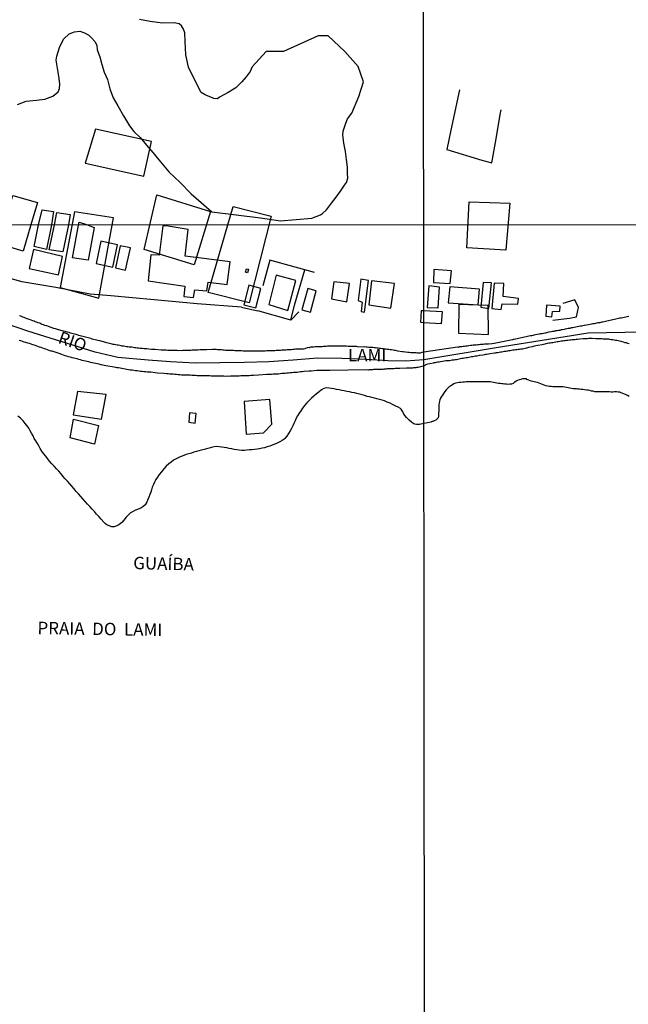
# Model space of a CAD drawing. Units: millimetres. Extents: x 190372 to 192781, y 1652120 to 1654896.
# Drawn here: x 191737 to 191859, y 1653073 to 1653271 of the extents above; entities that cross this region are included whole.
import ezdxf
from ezdxf.enums import TextEntityAlignment as Align

# ---------------------------------------------------------------- set-up
doc = ezdxf.new("R2010")
doc.units = ezdxf.units.MM
for name, color, linetype in [('EDIFICACAO_REFERENCIAL', 30, 'Continuous'), ('IMAGEM', 7, 'Continuous'), ('V-BANHADO', 102, 'Continuous'), ('V-EDIFICACAO', 2, 'Continuous'), ('V-EIXO_DE_LOGRADOURO', 3, 'Continuous'), ('V-LOTE', 1, 'Continuous'), ('V-NOME_DOS_LOGRADOUROS', 7, 'Continuous'), ('V-QUADRA', 2, 'Continuous'), ('V-RIO', 71, 'Continuous'), ('V-TESTADA', 5, 'Continuous'), ('X-LIMITE_1000', 7, 'Continuous')]:
    doc.layers.add(name, color=color, linetype=linetype)
picture_1 = doc.add_image_def('image1.jpg', size_in_pixel=(4014, 4628))

msp = doc.modelspace()

# ---------------------------------------------------------------- linework, layer by layer
at = {"layer": 'EDIFICACAO_REFERENCIAL'}
for points in [[(191763.34, 1653246.31), (191752.09, 1653248.78), (191750.03, 1653241.92), (191761.83, 1653239.32)], [(191764.42, 1653235.59), (191775.25, 1653232.25), (191771.93, 1653221.49), (191761.88, 1653224.59), (191764.42, 1653235.59)], [(191834.6, 1653224.44), (191826.76, 1653224.92), (191827.24, 1653234.18), (191835.43, 1653233.88)], [(191755.7, 1653230.94), (191747.87, 1653232.15), (191744.97, 1653216.92), (191752.81, 1653214.8)], [(191779.77, 1653233.24), (191787.45, 1653231.27), (191782.99, 1653213.85), (191774.77, 1653215.96), (191779.77, 1653233.24)], [(191769.73, 1653226.54), (191769.73, 1653226.54)], [(191831.09, 1653213.32), (191825.18, 1653213.49), (191825.09, 1653207.75), (191831.12, 1653207.49)], [(191747.6, 1653191.35), (191753.34, 1653190.46), (191754.23, 1653195.43), (191748.46, 1653196.05)], [(191747, 1653186.71), (191747.7, 1653190.48), (191752.72, 1653189.22), (191751.88, 1653185.45)]]:
    msp.add_lwpolyline(points, close=True, dxfattribs=at)
at = {"layer": 'V-BANHADO'}
msp.add_lwpolyline([(191736.43, 1653253.7), (191738.14, 1653254.38), (191738.85, 1653254.46), (191740.26, 1653254.6), (191741.9, 1653254.79), (191743.54, 1653255.39), (191744.58, 1653256.29), (191744.9, 1653256.91), (191744.95, 1653257.84), (191744.83, 1653258.98), (191744.62, 1653260.21), (191744.41, 1653261.44), (191744.2, 1653262.65), (191744.32, 1653263.47), (191744.9, 1653265.18), (191745.69, 1653266.89), (191746.83, 1653267.92), (191747.89, 1653268.34), (191748.95, 1653268.44), (191749.9, 1653268.15), (191750.74, 1653267.64), (191751.38, 1653267.04), (191751.98, 1653266.36), (191752.36, 1653265.68), (191752.41, 1653264.71), (191752.96, 1653263.31), (191753.41, 1653261.78), (191753.86, 1653260.25), (191754.5, 1653258.72), (191755.01, 1653256.88), (191755.65, 1653255.04), (191756.6, 1653253.49), (191757.76, 1653251.48), (191758.92, 1653249.47), (191759.82, 1653248.28), (191761.11, 1653247.07), (191762.36, 1653245.58), (191763.61, 1653244.09), (191764.86, 1653242.6), (191766.83, 1653240.2), (191769.11, 1653238.04), (191771.34, 1653235.79), (191773.33, 1653234), (191775.52, 1653232.18), (191785.28, 1653230.95), (191789.33, 1653230.34), (191789.33, 1653230.34), (191795.61, 1653230.88), (191797.37, 1653231.53), (191797.73, 1653231.84), (191798.57, 1653232.57), (191799.54, 1653233.86), (191800.53, 1653235.13), (191801.39, 1653236.31), (191802.18, 1653237.5), (191802.6, 1653238.08), (191802.87, 1653238.94), (191802.81, 1653239.93), (191802.76, 1653241.14), (191802.55, 1653242.7), (191802.36, 1653244.3), (191802.04, 1653245.96), (191801.85, 1653247.62), (191801.88, 1653248.39), (191802.15, 1653249.16), (191802.47, 1653249.95), (191802.79, 1653250.87), (191803.68, 1653251.99), (191805.08, 1653255.33), (191806, 1653258.28), (191804.9, 1653261.34), (191802.26, 1653264.4), (191798.87, 1653267.56), (191796.86, 1653267.51), (191789.91, 1653264.35), (191786.41, 1653264.37), (191783.58, 1653261.32), (191783.23, 1653260.38), (191782.43, 1653259.29), (191781.56, 1653258.27), (191780.32, 1653257.07), (191778.75, 1653256.13), (191777.06, 1653255.19), (191776.67, 1653254.84), (191775.93, 1653254.95), (191774.17, 1653255.67), (191773.37, 1653256.17), (191772.83, 1653257.15), (191770.81, 1653261.24), (191770.24, 1653263.7), (191770.15, 1653266.38), (191770.09, 1653268.1), (191769.81, 1653268.9), (191769.38, 1653269.55), (191768.95, 1653269.94), (191767.92, 1653270.16), (191765.61, 1653270.07), (191763.11, 1653270.42), (191760.94, 1653270.81)], dxfattribs=at)
at = {"layer": 'V-EDIFICACAO'}
for points in [[(191732.85, 1653229.53), (191733.12, 1653230.58), (191733.98, 1653230.51), (191735.45, 1653235.42), (191735.45, 1653235.42), (191740.44, 1653234.01), (191740.44, 1653234.01), (191740.44, 1653234.01), (191739.12, 1653229.54), (191737.59, 1653224.24), (191731.94, 1653225.9)], [(191740.67, 1653229.54), (191741.37, 1653232.56), (191743.67, 1653232.23), (191743.29, 1653229.54), (191742.23, 1653224.61), (191739.77, 1653225.2)], [(191743.86, 1653229.54), (191744.34, 1653232.04), (191747.03, 1653231.64), (191746.67, 1653229.55), (191745.53, 1653224.09), (191742.76, 1653224.54)], [(191748.68, 1653229.47), (191748.82, 1653230.07), (191748.82, 1653230.07), (191750.29, 1653229.58), (191751.87, 1653229.03), (191750.63, 1653222.41), (191747.46, 1653222.89)], [(191766.71, 1653229.24), (191765.64, 1653229.36), (191764.9, 1653223.45), (191763.25, 1653223.48), (191762.67, 1653218.31), (191770.09, 1653217.24), (191770.09, 1653217.24), (191769.89, 1653215.1), (191771.78, 1653214.94), (191772.06, 1653216.49), (191774.48, 1653216.25), (191774.73, 1653217.98), (191778.59, 1653217.56), (191779.17, 1653222.1), (191770.16, 1653223.22), (191770.76, 1653228.63), (191766.71, 1653229.24)], [(191753.19, 1653226.23), (191752.21, 1653221.79), (191755.61, 1653221), (191756.53, 1653225.53), (191753.19, 1653226.23)], [(191739.65, 1653224.55), (191738.8, 1653220.77), (191744.69, 1653219.52), (191745.49, 1653223.15), (191739.65, 1653224.55)], [(191757.05, 1653225.34), (191756.16, 1653220.9), (191758.14, 1653220.44), (191759.13, 1653224.9), (191757.05, 1653225.34)], [(191782.87, 1653220.64), (191782.69, 1653219.91), (191782.25, 1653220.02), (191782.44, 1653220.69), (191782.87, 1653220.64)], [(191820.15, 1653220.56), (191820.06, 1653217.95), (191823.41, 1653217.75), (191823.68, 1653220.3), (191820.15, 1653220.56)], [(191788.45, 1653219.4), (191786.94, 1653213.54), (191790.76, 1653212.34), (191790.76, 1653212.34), (191792.39, 1653218.37), (191788.45, 1653219.4)], [(191800.03, 1653218.09), (191799.56, 1653214.63), (191802.64, 1653214.08), (191803.16, 1653217.73), (191800.03, 1653218.09)], [(191805.43, 1653218.6), (191804.91, 1653214.31), (191805.71, 1653214.01), (191805.51, 1653212.09), (191806.19, 1653211.96), (191807.03, 1653218.36), (191805.43, 1653218.6)], [(191807.59, 1653218.26), (191807.08, 1653213.46), (191811.51, 1653212.76), (191812.21, 1653217.74), (191807.59, 1653218.26)], [(191830.06, 1653217.95), (191829.59, 1653213.02), (191831.21, 1653212.73), (191831.72, 1653217.87), (191830.06, 1653217.95)], [(191832.24, 1653217.84), (191831.78, 1653212.69), (191833.7, 1653212.51), (191833.9, 1653213.66), (191837.04, 1653213.59), (191837.17, 1653214.71), (191834.08, 1653215.12), (191834.23, 1653217.75), (191832.24, 1653217.84)], [(191782.97, 1653217.41), (191781.92, 1653213.45), (191784.34, 1653212.88), (191785.38, 1653216.73), (191782.97, 1653217.41)], [(191794.81, 1653216.77), (191793.57, 1653212.43), (191795.31, 1653212), (191796.46, 1653216.29), (191794.81, 1653216.77)], [(191819.12, 1653217.28), (191818.78, 1653212.9), (191820.99, 1653212.82), (191821.29, 1653217.02), (191819.12, 1653217.28)], [(191823.36, 1653217.06), (191823.01, 1653213.87), (191829.06, 1653213.43), (191829.31, 1653216.63), (191823.36, 1653217.06)], [(191817.51, 1653209.92), (191817.51, 1653209.92), (191817.68, 1653212.31), (191818.13, 1653212.31), (191821.84, 1653212.13), (191821.63, 1653209.65), (191818.13, 1653209.86)], [(191842.79, 1653213.38), (191842.67, 1653211.18), (191843.84, 1653211.05), (191844.03, 1653212.12), (191845.47, 1653212.16), (191845.56, 1653213.21), (191842.79, 1653213.38)], [(191781.98, 1653194), (191782.42, 1653187.49), (191785.86, 1653187.75), (191787.58, 1653189.46), (191787.19, 1653194.43), (191781.98, 1653194)], [(191771.02, 1653191.75), (191770.85, 1653189.89), (191772.14, 1653189.66), (191772.33, 1653191.64), (191771.02, 1653191.75)]]:
    msp.add_lwpolyline(points, close=True, dxfattribs=at)
at = {"layer": 'V-EIXO_DE_LOGRADOURO'}
msp.add_lwpolyline([(191869.55, 1653208.12), (191851.19, 1653207.78), (191832.7, 1653204.81), (191818.14, 1653202.4), (191814.52, 1653202.16), (191810.9, 1653202.17), (191806.52, 1653202.46), (191801.66, 1653202.69), (191796.77, 1653202.73), (191791.88, 1653202.36), (191786.99, 1653201.99), (191782.1, 1653201.84), (191777.13, 1653201.77), (191772.16, 1653201.7), (191767.19, 1653202.01), (191762.7, 1653202.32), (191756.63, 1653202.89), (191752.05, 1653203.97), (191747.53, 1653205.35), (191743.01, 1653206.73), (191738.49, 1653208.19), (191734, 1653209.7)], dxfattribs=at)
at = {"layer": 'V-LOTE'}
for points in [[(191825.3, 1653256.7), (191823.59, 1653248.56), (191822.77, 1653244.7), (191829.82, 1653242.57), (191831.83, 1653241.98), (191832.7, 1653246.85), (191833.48, 1653251.73), (191833.71, 1653252.66)], [(191781.47, 1653212.97), (191772.56, 1653213.69), (191763.87, 1653214.49), (191755.18, 1653215.29), (191751.05, 1653215.6), (191744.15, 1653216.92), (191737.31, 1653218.1), (191730.44, 1653220.04), (191723.51, 1653222.06), (191716.05, 1653222.94), (191708.59, 1653223.96), (191701.13, 1653224.98), (191693.9, 1653226.46), (191686.67, 1653227.94), (191678.96, 1653229.49)], [(191796.13, 1653219.95), (191787.13, 1653222.41), (191785.77, 1653217.29)], [(191791.37, 1653210.38), (191792.11, 1653213.41), (191794.21, 1653220.48)], [(191848.81, 1653211.07), (191849.26, 1653212.9), (191848.49, 1653214.46), (191846.06, 1653213.7)], [(191791.37, 1653210.38), (191784.76, 1653212.25)], [(191792.97, 1653212.03), (191791.37, 1653210.38)], [(191844.04, 1653210.35), (191847.4, 1653210.77), (191848.81, 1653211.07)]]:
    msp.add_lwpolyline(points, dxfattribs=at)
at = {"layer": 'V-QUADRA'}
for points in [[(191859.32, 1653211.09), (191859.02, 1653211.02), (191858.72, 1653210.98), (191858.42, 1653210.92), (191858.12, 1653210.85), (191857.82, 1653210.79), (191857.82, 1653210.79), (191857.57, 1653210.75), (191857.27, 1653210.68), (191857.01, 1653210.62), (191856.71, 1653210.55), (191856.45, 1653210.51), (191856.15, 1653210.43), (191855.86, 1653210.38), (191855.56, 1653210.3), (191855.26, 1653210.26), (191854.96, 1653210.17), (191854.66, 1653210.13), (191854.4, 1653210.06), (191854.1, 1653210), (191853.85, 1653209.94), (191853.55, 1653209.87), (191853.12, 1653209.83), (191852.41, 1653209.66), (191852.14, 1653209.61), (191851.84, 1653209.57), (191851.6, 1653209.53), (191851.24, 1653209.44), (191850.45, 1653209.32), (191850.39, 1653209.29), (191850.13, 1653209.25), (191849.83, 1653209.19), (191849.57, 1653209.14), (191849.27, 1653209.08), (191848.98, 1653209.02), (191848.68, 1653208.97), (191848.38, 1653208.91), (191848.08, 1653208.84), (191847.78, 1653208.8), (191847.48, 1653208.72), (191847.18, 1653208.67), (191846.88, 1653208.63), (191846.58, 1653208.55), (191846.33, 1653208.5), (191846.03, 1653208.46), (191845.77, 1653208.4), (191845.47, 1653208.33), (191845.21, 1653208.29), (191844.92, 1653208.25), (191844.62, 1653208.2), (191844.32, 1653208.12), (191844.02, 1653208.08), (191843.72, 1653208.03), (191843.29, 1653207.95), (191842.54, 1653207.78), (191842.48, 1653207.76), (191842.18, 1653207.69), (191841.92, 1653207.65), (191841.62, 1653207.61), (191841.37, 1653207.56), (191840.94, 1653207.48), (191840.23, 1653207.33), (191840.13, 1653207.31), (191839.83, 1653207.24), (191839.57, 1653207.2), (191839.27, 1653207.14), (191838.98, 1653207.07), (191838.68, 1653207.01), (191838.38, 1653206.94), (191838.08, 1653206.88), (191837.78, 1653206.82), (191837.48, 1653206.75), (191837.18, 1653206.71), (191836.88, 1653206.64), (191836.58, 1653206.58), (191836.28, 1653206.52), (191836.15, 1653206.49), (191836.07, 1653206.47), (191835.97, 1653206.45), (191832.24, 1653205.66), (191831.84, 1653205.64), (191831.13, 1653205.56), (191830.94, 1653205.58), (191830.64, 1653205.55), (191830.34, 1653205.53), (191830.09, 1653205.51), (191829.79, 1653205.49), (191829.53, 1653205.47), (191829.23, 1653205.43), (191828.97, 1653205.41), (191828.68, 1653205.38), (191828.38, 1653205.34), (191828.08, 1653205.32), (191827.78, 1653205.28), (191827.48, 1653205.26), (191827.18, 1653205.21), (191826.88, 1653205.17), (191826.58, 1653205.15), (191826.33, 1653205.11), (191826.03, 1653205.06), (191825.77, 1653205.04), (191825.47, 1653205), (191825.29, 1653204.98), (191825.21, 1653204.98), (191825.08, 1653204.91), (191824.92, 1653204.95), (191818.14, 1653203.92), (191817.74, 1653203.85), (191817.42, 1653203.77), (191817.12, 1653203.77), (191816.87, 1653203.77), (191816.57, 1653203.79), (191816.32, 1653203.81), (191816.06, 1653203.81), (191815.77, 1653203.81), (191815.51, 1653203.81), (191815.21, 1653203.85), (191814.94, 1653203.86), (191813.94, 1653203.98), (191813.75, 1653204.03), (191812.88, 1653204.17), (191812.45, 1653204.26), (191812.2, 1653204.3), (191811.94, 1653204.34), (191811.65, 1653204.39), (191811.39, 1653204.43), (191811.09, 1653204.47), (191810.84, 1653204.49), (191810.58, 1653204.53), (191810.29, 1653204.56), (191810.03, 1653204.6), (191809.73, 1653204.64), (191809.48, 1653204.68), (191809.22, 1653204.7), (191808.93, 1653204.73), (191808.67, 1653204.77), (191808.38, 1653204.79), (191808.12, 1653204.81), (191807.87, 1653204.85), (191807.57, 1653204.85), (191807.31, 1653204.9), (191807.02, 1653204.9), (191806.76, 1653204.94), (191806.51, 1653204.96), (191806.21, 1653204.98), (191806.19, 1653204.96), (191804.77, 1653205.04), (191804.62, 1653205.05), (191803.58, 1653205.09), (191803.19, 1653205.11), (191802.9, 1653205.11), (191802.6, 1653205.13), (191802.34, 1653205.13), (191802.05, 1653205.17), (191801.79, 1653205.17), (191801.49, 1653205.17), (191801.24, 1653205.17), (191800.99, 1653205.17), (191800.69, 1653205.17), (191800.43, 1653205.17), (191800.14, 1653205.15), (191799.88, 1653205.15), (191799.63, 1653205.13), (191799.33, 1653205.13), (191799.07, 1653205.13), (191798.78, 1653205.13), (191798.48, 1653205.11), (191798.22, 1653205.09), (191797.93, 1653205.09), (191797.67, 1653205.04), (191797.38, 1653205.04), (191797.12, 1653205.04), (191796.87, 1653205), (191796.57, 1653205), (191796.31, 1653205), (191796.02, 1653204.96), (191795.76, 1653204.92), (191795.51, 1653204.92), (191795.31, 1653204.92), (191795.1, 1653204.79), (191794.77, 1653204.88), (191794.23, 1653204.64), (191793.96, 1653204.52), (191793.13, 1653204.54), (191792.75, 1653204.56), (191792.32, 1653204.53), (191792.07, 1653204.49), (191791.77, 1653204.49), (191791.51, 1653204.43), (191791.22, 1653204.43), (191790.92, 1653204.39), (191790.66, 1653204.39), (191790.37, 1653204.34), (191790.11, 1653204.36), (191789.82, 1653204.36), (191789.56, 1653204.32), (191789.31, 1653204.3), (191789.01, 1653204.28), (191788.75, 1653204.26), (191788.46, 1653204.26), (191788.16, 1653204.22), (191787.9, 1653204.22), (191787.61, 1653204.22), (191787.35, 1653204.22), (191787.05, 1653204.19), (191786.8, 1653204.19), (191786.55, 1653204.19), (191786.55, 1653204.19), (191786.25, 1653204.17), (191785.99, 1653204.17), (191785.7, 1653204.17), (191785.5, 1653204.16), (191784.51, 1653204.13), (191784.47, 1653204.13), (191784.1, 1653204.11), (191782.98, 1653204.17), (191782.6, 1653204.17), (191782.34, 1653204.17), (191782.04, 1653204.17), (191781.79, 1653204.17), (191781.49, 1653204.2), (191781.24, 1653204.22), (191780.98, 1653204.22), (191780.68, 1653204.22), (191780.43, 1653204.22), (191780.13, 1653204.24), (191779.88, 1653204.26), (191779.62, 1653204.26), (191779.33, 1653204.26), (191779.07, 1653204.3), (191778.77, 1653204.3), (191778.52, 1653204.3), (191778.26, 1653204.3), (191777.97, 1653204.34), (191777.71, 1653204.36), (191777.41, 1653204.39), (191777.16, 1653204.39), (191776.9, 1653204.43), (191776.61, 1653204.43), (191776.35, 1653204.47), (191776.06, 1653204.47), (191775.8, 1653204.49), (191775.61, 1653204.5), (191774.4, 1653204.43), (191773.08, 1653204.39), (191772.66, 1653204.36), (191772.36, 1653204.34), (191772.11, 1653204.34), (191771.81, 1653204.32), (191771.55, 1653204.32), (191771.26, 1653204.3), (191771, 1653204.28), (191770.75, 1653204.28), (191770.45, 1653204.28), (191770.19, 1653204.28), (191769.9, 1653204.26), (191769.6, 1653204.26), (191769.34, 1653204.24), (191769.05, 1653204.26), (191768.79, 1653204.24), (191768.5, 1653204.26), (191768.24, 1653204.26), (191767.99, 1653204.28), (191767.69, 1653204.26), (191767.43, 1653204.26), (191767.14, 1653204.28), (191766.88, 1653204.28), (191766.63, 1653204.28), (191766.33, 1653204.32), (191766.07, 1653204.32), (191765.78, 1653204.32), (191765.48, 1653204.34), (191765.33, 1653204.33), (191764.04, 1653204.45), (191763.8, 1653204.45), (191763.36, 1653204.49), (191762.85, 1653204.53), (191762.42, 1653204.58), (191762.12, 1653204.6), (191761.87, 1653204.62), (191761.57, 1653204.66), (191761.32, 1653204.66), (191761.06, 1653204.7), (191760.77, 1653204.75), (191760.51, 1653204.75), (191760.21, 1653204.83), (191759.96, 1653204.83), (191759.7, 1653204.87), (191759.41, 1653204.92), (191759.15, 1653204.96), (191758.85, 1653204.96), (191758.6, 1653205.02), (191758.34, 1653205.04), (191758.05, 1653205.09), (191757.79, 1653205.13), (191757.5, 1653205.17), (191757.24, 1653205.21), (191756.99, 1653205.26), (191756.69, 1653205.34), (191756.43, 1653205.38), (191756.14, 1653205.43), (191755.88, 1653205.47), (191755.63, 1653205.51), (191755.48, 1653205.56), (191754.4, 1653205.81), (191754.16, 1653205.86), (191752.99, 1653206.19), (191752.57, 1653206.28), (191752.57, 1653206.28), (191752.31, 1653206.34), (191752.02, 1653206.4), (191751.72, 1653206.49), (191751.46, 1653206.57), (191751.17, 1653206.66), (191750.91, 1653206.74), (191750.62, 1653206.85), (191750.36, 1653206.89), (191750.11, 1653206.98), (191749.81, 1653207.02), (191749.55, 1653207.08), (191749.26, 1653207.15), (191749, 1653207.23), (191748.75, 1653207.32), (191748.45, 1653207.4), (191748.19, 1653207.46), (191747.9, 1653207.53), (191747.6, 1653207.61), (191747.35, 1653207.7), (191747.05, 1653207.78), (191746.79, 1653207.87), (191746.5, 1653207.95), (191746.24, 1653208.02), (191745.99, 1653208.1), (191745.69, 1653208.19), (191745.43, 1653208.25), (191745.11, 1653208.32), (191744.03, 1653208.65), (191743.76, 1653208.7), (191742.67, 1653209.08), (191742.29, 1653209.21), (191741.95, 1653209.31), (191741.65, 1653209.44), (191741.4, 1653209.53), (191741.14, 1653209.63), (191740.89, 1653209.76), (191740.55, 1653209.86), (191740.25, 1653209.97), (191740, 1653210.05), (191739.74, 1653210.14), (191739.49, 1653210.25), (191739.15, 1653210.37), (191738.85, 1653210.5), (191738.6, 1653210.56), (191738.36, 1653210.67), (191738, 1653210.8), (191737.75, 1653210.9), (191737.47, 1653211.01), (191737.11, 1653211.16), (191736.81, 1653211.27)], [(191859.4, 1653205.6), (191859.15, 1653205.68), (191858.85, 1653205.79), (191858.59, 1653205.85), (191858.29, 1653205.94), (191858.04, 1653206), (191857.78, 1653206.07), (191857.48, 1653206.13), (191857.22, 1653206.2), (191856.92, 1653206.26), (191856.67, 1653206.3), (191856.37, 1653206.35), (191856.11, 1653206.41), (191855.81, 1653206.45), (191855.56, 1653206.49), (191855.3, 1653206.54), (191855, 1653206.56), (191854.74, 1653206.58), (191854.45, 1653206.58), (191854.19, 1653206.58), (191853.89, 1653206.6), (191853.63, 1653206.62), (191853.33, 1653206.64), (191853.08, 1653206.64), (191852.82, 1653206.64), (191852.71, 1653206.63), (191852.01, 1653206.67), (191851.58, 1653206.67), (191851.28, 1653206.67), (191851.03, 1653206.62), (191850.73, 1653206.62), (191850.47, 1653206.62), (191850.19, 1653206.63), (191849.49, 1653206.56), (191849.06, 1653206.49), (191848.76, 1653206.49), (191848.51, 1653206.45), (191848.21, 1653206.43), (191847.95, 1653206.41), (191847.65, 1653206.37), (191847.39, 1653206.35), (191847.09, 1653206.3), (191846.84, 1653206.28), (191846.58, 1653206.24), (191846.28, 1653206.2), (191846.03, 1653206.17), (191845.73, 1653206.13), (191845.47, 1653206.09), (191845.17, 1653206.05), (191844.92, 1653206), (191844.66, 1653205.96), (191844.36, 1653205.9), (191844.1, 1653205.85), (191843.8, 1653205.81), (191843.55, 1653205.77), (191843.25, 1653205.73), (191842.99, 1653205.68), (191842.69, 1653205.62), (191842.44, 1653205.55), (191842.18, 1653205.51), (191841.9, 1653205.43), (191841.07, 1653205.28), (191840.64, 1653205.19), (191840.39, 1653205.13), (191840.09, 1653205.06), (191839.94, 1653205.02), (191839.19, 1653204.85), (191838.76, 1653204.74), (191838.5, 1653204.68), (191838.21, 1653204.61), (191837.95, 1653204.57), (191837.65, 1653204.55), (191837.39, 1653204.51), (191837.09, 1653204.46), (191836.84, 1653204.42), (191836.58, 1653204.4), (191836.28, 1653204.36), (191836.03, 1653204.31), (191835.73, 1653204.27), (191835.47, 1653204.23), (191835.17, 1653204.19), (191834.92, 1653204.14), (191834.92, 1653204.14), (191834.66, 1653204.1), (191834.36, 1653204.06), (191834.1, 1653204.02), (191833.8, 1653203.97), (191833.55, 1653203.93), (191833.25, 1653203.89), (191832.99, 1653203.84), (191832.69, 1653203.8), (191832.44, 1653203.76), (191832.37, 1653203.76), (191831.5, 1653203.63), (191831.11, 1653203.55), (191830.81, 1653203.5), (191830.56, 1653203.46), (191830.3, 1653203.42), (191830.02, 1653203.36), (191829.23, 1653203.25), (191828.8, 1653203.16), (191828.55, 1653203.12), (191828.25, 1653203.08), (191827.99, 1653203.03), (191827.69, 1653202.99), (191827.44, 1653202.93), (191827.18, 1653202.88), (191826.88, 1653202.82), (191826.62, 1653202.8), (191826.33, 1653202.73), (191826.07, 1653202.69), (191825.77, 1653202.65), (191825.51, 1653202.61), (191825.21, 1653202.56), (191824.96, 1653202.5), (191824.7, 1653202.43), (191824.4, 1653202.39), (191824.15, 1653202.35), (191823.85, 1653202.31), (191823.59, 1653202.26), (191823.29, 1653202.22), (191823.03, 1653202.22), (191822.74, 1653202.2), (191822.54, 1653202.18), (191821.88, 1653202.05), (191821.45, 1653201.99), (191821.2, 1653201.94), (191820.94, 1653201.9), (191820.64, 1653201.86), (191820.38, 1653201.82), (191820.09, 1653201.77), (191820.06, 1653201.76), (191819.32, 1653201.62), (191818.92, 1653201.51), (191818.64, 1653201.44), (191818.05, 1653201.16), (191817.02, 1653200.84), (191816.95, 1653200.86), (191816.74, 1653200.84), (191816.53, 1653200.82), (191816.27, 1653200.8), (191816.06, 1653200.8), (191815.85, 1653200.75), (191815.6, 1653200.75), (191815.34, 1653200.71), (191815.09, 1653200.73), (191814.91, 1653200.73), (191814.62, 1653200.71), (191813.33, 1653200.67), (191812.68, 1653200.63), (191812.58, 1653200.65), (191812.37, 1653200.65), (191812.11, 1653200.61), (191811.9, 1653200.61), (191811.69, 1653200.61), (191811.43, 1653200.56), (191811.22, 1653200.56), (191811.01, 1653200.56), (191810.75, 1653200.56), (191810.54, 1653200.52), (191810.33, 1653200.52), (191810.07, 1653200.52), (191809.86, 1653200.48), (191809.65, 1653200.48), (191809.39, 1653200.48), (191809.18, 1653200.48), (191808.97, 1653200.48), (191808.71, 1653200.44), (191808.5, 1653200.44), (191808.29, 1653200.44), (191808.04, 1653200.44), (191807.82, 1653200.39), (191807.61, 1653200.39), (191807.36, 1653200.39), (191807.14, 1653200.39), (191806.93, 1653200.35), (191806.68, 1653200.41), (191799.2, 1653200.24), (191798.82, 1653200.24), (191798.48, 1653200.24), (191798.14, 1653200.24), (191797.8, 1653200.27), (191797.46, 1653200.27), (191797.12, 1653200.27), (191796.61, 1653200.27), (191795.44, 1653200.12), (191795.04, 1653200.14), (191794.04, 1653200.04), (191794.02, 1653200.03), (191793.68, 1653200.01), (191793.34, 1653199.97), (191793, 1653199.93), (191792.66, 1653199.88), (191792.32, 1653199.88), (191791.94, 1653199.84), (191791.6, 1653199.8), (191791.26, 1653199.76), (191790.92, 1653199.73), (191790.58, 1653199.71), (191790.24, 1653199.67), (191789.9, 1653199.67), (191789.56, 1653199.63), (191789.22, 1653199.59), (191788.88, 1653199.54), (191788.5, 1653199.54), (191788.16, 1653199.5), (191787.82, 1653199.5), (191787.48, 1653199.46), (191787.1, 1653199.46), (191786.55, 1653199.46), (191784.9, 1653199.31), (191783.89, 1653199.23), (191783.7, 1653199.25), (191783.36, 1653199.25), (191783.36, 1653199.25), (191783.02, 1653199.2), (191782.68, 1653199.2), (191782.34, 1653199.2), (191782, 1653199.16), (191781.66, 1653199.16), (191781.32, 1653199.16), (191780.98, 1653199.14), (191780.64, 1653199.12), (191780.3, 1653199.12), (191779.96, 1653199.12), (191779.62, 1653199.12), (191779.28, 1653199.1), (191778.94, 1653199.08), (191778.6, 1653199.1), (191778.26, 1653199.08), (191777.92, 1653199.12), (191777.58, 1653199.12), (191777.24, 1653199.12), (191776.73, 1653199.12), (191775.35, 1653199.14), (191775.04, 1653199.16), (191774.08, 1653199.19), (191773.97, 1653199.2), (191773.63, 1653199.2), (191773.25, 1653199.2), (191772.91, 1653199.2), (191772.57, 1653199.2), (191772.23, 1653199.25), (191771.85, 1653199.25), (191771.51, 1653199.25), (191771.13, 1653199.29), (191770.79, 1653199.29), (191770.45, 1653199.29), (191770.11, 1653199.31), (191769.77, 1653199.33), (191769.43, 1653199.35), (191769.09, 1653199.37), (191768.75, 1653199.37), (191768.41, 1653199.42), (191768.07, 1653199.42), (191767.73, 1653199.5), (191767.39, 1653199.5), (191767.05, 1653199.54), (191766.71, 1653199.59), (191766.37, 1653199.59), (191765.86, 1653199.63), (191764.57, 1653199.7), (191764.12, 1653199.8), (191763.25, 1653199.91), (191763.19, 1653199.93), (191762.85, 1653199.9), (191762.51, 1653199.95), (191762.17, 1653199.97), (191761.83, 1653200.01), (191761.49, 1653200.05), (191761.15, 1653200.07), (191760.81, 1653200.14), (191760.47, 1653200.18), (191760.13, 1653200.22), (191759.79, 1653200.27), (191759.45, 1653200.31), (191759.11, 1653200.35), (191758.77, 1653200.41), (191758.43, 1653200.48), (191758.09, 1653200.52), (191757.75, 1653200.56), (191757.41, 1653200.63), (191757.07, 1653200.71), (191756.73, 1653200.78), (191756.39, 1653200.82), (191755.84, 1653200.9), (191754.21, 1653201.22), (191753.23, 1653201.4), (191753.16, 1653201.42), (191752.82, 1653201.5), (191752.48, 1653201.58), (191752.14, 1653201.65), (191751.8, 1653201.71), (191751.46, 1653201.8), (191751.12, 1653201.88), (191750.79, 1653201.97), (191750.45, 1653202.05), (191750.11, 1653202.11), (191749.77, 1653202.2), (191749.43, 1653202.28), (191749.09, 1653202.37), (191748.75, 1653202.48), (191748.41, 1653202.58), (191748.07, 1653202.65), (191747.73, 1653202.73), (191747.39, 1653202.83), (191747.05, 1653202.92), (191746.71, 1653203.03), (191746.37, 1653203.13), (191746.03, 1653203.22), (191745.69, 1653203.37), (191745.35, 1653203.49), (191744.8, 1653203.68), (191743.42, 1653204.11), (191743.14, 1653204.17), (191743.14, 1653204.17), (191742.1, 1653204.56), (191741.87, 1653204.62), (191741.53, 1653204.75), (191741.19, 1653204.85), (191740.85, 1653204.96), (191740.51, 1653205.09), (191740.17, 1653205.19), (191739.83, 1653205.32), (191739.49, 1653205.43), (191739.15, 1653205.53), (191738.81, 1653205.66), (191738.47, 1653205.77), (191738.13, 1653205.87), (191737.79, 1653205.98), (191737.45, 1653206.09), (191737.11, 1653206.21), (191736.77, 1653206.3)]]:
    msp.add_lwpolyline(points, dxfattribs=at)
at = {"layer": 'V-RIO'}
msp.add_lwpolyline([(191859.45, 1653195.06), (191859.1, 1653195.26), (191858.8, 1653195.34), (191858.46, 1653195.47), (191858.16, 1653195.64), (191857.82, 1653195.79), (191857.52, 1653195.88), (191857.18, 1653195.92), (191856.84, 1653195.94), (191856.5, 1653195.96), (191856.15, 1653195.92), (191855.81, 1653195.92), (191855.47, 1653195.96), (191855.13, 1653195.96), (191854.79, 1653195.96), (191854.45, 1653195.96), (191854.1, 1653195.96), (191853.8, 1653195.96), (191853.46, 1653195.96), (191853.16, 1653196), (191853.01, 1653196), (191852.99, 1653195.96), (191852.82, 1653195.96), (191852.52, 1653196), (191852.18, 1653196.09), (191851.84, 1653196.13), (191851.5, 1653196.22), (191851.15, 1653196.28), (191850.81, 1653196.3), (191850.47, 1653196.37), (191850.13, 1653196.43), (191849.79, 1653196.47), (191849.45, 1653196.52), (191849.1, 1653196.52), (191848.8, 1653196.56), (191848.46, 1653196.6), (191848.16, 1653196.6), (191847.82, 1653196.65), (191847.48, 1653196.69), (191847.14, 1653196.77), (191846.8, 1653196.86), (191846.45, 1653196.9), (191846.11, 1653196.94), (191845.77, 1653196.97), (191845.43, 1653196.99), (191845.09, 1653196.97), (191845.09, 1653196.97), (191844.74, 1653196.97), (191844.4, 1653196.99), (191844.06, 1653196.99), (191843.72, 1653197.03), (191843.38, 1653197.07), (191843.03, 1653197.12), (191842.69, 1653197.18), (191842.35, 1653197.29), (191842.01, 1653197.41), (191841.67, 1653197.57), (191841.33, 1653197.69), (191840.98, 1653197.82), (191840.68, 1653197.91), (191840.34, 1653198.01), (191840.04, 1653198.06), (191839.7, 1653198.12), (191839.4, 1653198.25), (191839.23, 1653198.31), (191839.06, 1653198.4), (191838.87, 1653198.44), (191838.78, 1653198.55), (191838.68, 1653198.57), (191838.33, 1653198.57), (191837.99, 1653198.57), (191837.65, 1653198.48), (191837.31, 1653198.38), (191836.97, 1653198.25), (191836.68, 1653198.08), (191836.41, 1653197.88), (191836.3, 1653197.82), (191836.13, 1653197.71), (191836.09, 1653197.67), (191835.77, 1653197.54), (191835.43, 1653197.5), (191835.09, 1653197.46), (191834.74, 1653197.5), (191834.44, 1653197.52), (191834.1, 1653197.59), (191833.8, 1653197.59), (191833.46, 1653197.61), (191833.16, 1653197.63), (191832.82, 1653197.71), (191832.48, 1653197.78), (191832.14, 1653197.84), (191831.8, 1653197.91), (191831.45, 1653197.99), (191831.11, 1653198.01), (191830.77, 1653198.01), (191830.43, 1653198.01), (191830.09, 1653198.01), (191829.74, 1653198.01), (191829.4, 1653198.01), (191829.06, 1653198.01), (191828.68, 1653198.01), (191828.33, 1653198.01), (191827.99, 1653198.01), (191827.65, 1653198.01), (191827.31, 1653197.97), (191826.97, 1653197.97), (191826.62, 1653197.97), (191826.28, 1653197.93), (191825.94, 1653197.88), (191825.56, 1653197.84), (191825.21, 1653197.82), (191824.87, 1653197.8), (191824.53, 1653197.69), (191824.19, 1653197.57), (191823.87, 1653197.39), (191823.55, 1653197.2), (191823.29, 1653197.01), (191822.97, 1653196.69), (191822.65, 1653196.37), (191822.37, 1653196.01), (191822.11, 1653195.66), (191821.86, 1653195.3), (191821.65, 1653195), (191821.47, 1653194.7), (191821.37, 1653194.36), (191821.26, 1653194.06), (191821.19, 1653193.72), (191821.15, 1653193.42), (191821.15, 1653193.12), (191821.13, 1653192.78), (191821.15, 1653192.44), (191821.15, 1653192.1), (191821.11, 1653191.76), (191821.11, 1653191.41), (191821.11, 1653191.11), (191821.09, 1653191.07), (191820.98, 1653190.77), (191820.83, 1653190.53), (191820.79, 1653190.51), (191820.51, 1653190.3), (191820.23, 1653190.17), (191819.96, 1653190.02), (191819.83, 1653189.98), (191819.7, 1653189.94), (191819.61, 1653189.91), (191819.59, 1653189.86), (191818.15, 1653189.62), (191817.23, 1653189.38), (191816.66, 1653189.37), (191816.33, 1653189.44), (191816.15, 1653189.54), (191815.72, 1653189.78), (191815.15, 1653190.24), (191814.64, 1653190.8), (191814.13, 1653191.46), (191814.02, 1653191.71), (191813.92, 1653191.97), (191813.58, 1653192.48), (191813.42, 1653192.62), (191813, 1653192.86), (191812.51, 1653193.09), (191811.82, 1653193.41), (191811.37, 1653193.66), (191810.75, 1653193.92), (191810.24, 1653194.13), (191809.73, 1653194.32), (191809.22, 1653194.45), (191808.71, 1653194.58), (191808.21, 1653194.72), (191807.7, 1653194.83), (191807.19, 1653194.96), (191806.72, 1653195.06), (191806.21, 1653195.21), (191805.7, 1653195.38), (191805.19, 1653195.51), (191804.68, 1653195.64), (191804.17, 1653195.74), (191803.66, 1653195.85), (191803.15, 1653195.98), (191802.64, 1653196.06), (191802.13, 1653196.15), (191801.62, 1653196.23), (191801.11, 1653196.36), (191800.6, 1653196.44), (191800.09, 1653196.57), (191799.58, 1653196.63), (191799.07, 1653196.72), (191798.56, 1653196.8), (191798.05, 1653196.63), (191797.55, 1653196.34), (191797.08, 1653195.98), (191796.57, 1653195.57), (191796.06, 1653195.15), (191795.55, 1653194.68), (191795.04, 1653194.22), (191794.57, 1653193.73), (191794.15, 1653193.24), (191793.76, 1653192.69), (191793.4, 1653192.18), (191793.04, 1653191.67), (191792.74, 1653191.16), (191792.49, 1653190.65), (191792.25, 1653190.14), (191792, 1653189.63), (191791.81, 1653189.12), (191791.51, 1653188.61), (191791.23, 1653188.1), (191790.92, 1653187.59), (191790.58, 1653187.08), (191790.18, 1653186.57), (191790.07, 1653186.44), (191789.62, 1653186.17), (191789.14, 1653185.91), (191788.63, 1653185.64), (191788.16, 1653185.42), (191787.65, 1653185.23), (191787.14, 1653185.04), (191786.63, 1653184.89), (191786.12, 1653184.74), (191785.61, 1653184.62), (191785.1, 1653184.49), (191784.59, 1653184.45), (191784.08, 1653184.4), (191783.57, 1653184.32), (191783.06, 1653184.28), (191782.55, 1653184.23), (191782.04, 1653184.19), (191781.53, 1653184.19), (191781.02, 1653184.23), (191780.51, 1653184.28), (191780, 1653184.36), (191779.5, 1653184.49), (191778.99, 1653184.59), (191778.52, 1653184.74), (191778.01, 1653184.81), (191777.5, 1653184.87), (191776.99, 1653184.93), (191776.48, 1653184.95), (191775.97, 1653184.89), (191775.46, 1653184.78), (191774.95, 1653184.66), (191774.44, 1653184.53), (191773.93, 1653184.4), (191773.42, 1653184.26), (191772.91, 1653184.11), (191772.4, 1653183.96), (191771.89, 1653183.81), (191771.89, 1653183.81), (191771.38, 1653183.66), (191770.87, 1653183.51), (191770.36, 1653183.34), (191769.85, 1653183.19), (191769.34, 1653183), (191768.84, 1653182.77), (191768.33, 1653182.51), (191767.82, 1653182.22), (191767.31, 1653181.86), (191766.84, 1653181.47), (191766.33, 1653181.01), (191765.88, 1653180.5), (191765.37, 1653179.86), (191764.93, 1653179.35), (191764.54, 1653178.84), (191764.25, 1653178.33), (191763.95, 1653177.82), (191763.74, 1653177.32), (191763.52, 1653176.81), (191763.35, 1653176.3), (191763.23, 1653175.79), (191763.06, 1653175.32), (191762.84, 1653174.81), (191762.65, 1653174.3), (191762.44, 1653173.79), (191762.1, 1653173.28), (191762.04, 1653173.21), (191761.61, 1653172.85), (191761.19, 1653172.6), (191760.68, 1653172.39), (191760.17, 1653172.17), (191759.66, 1653171.94), (191759.15, 1653171.64), (191758.68, 1653171.2), (191758.28, 1653170.75), (191757.81, 1653170.18), (191757.37, 1653169.67), (191756.83, 1653169.26), (191756.39, 1653169.01), (191755.88, 1653168.86), (191755.37, 1653168.82), (191754.86, 1653169.01), (191754.37, 1653169.26), (191754.1, 1653169.43), (191754.01, 1653169.59), (191753.76, 1653169.79), (191753.25, 1653170.39), (191752.78, 1653170.9), (191752.33, 1653171.41), (191751.91, 1653171.88), (191751.44, 1653172.39), (191750.97, 1653172.9), (191750.53, 1653173.41), (191750.04, 1653173.92), (191749.55, 1653174.43), (191749.13, 1653174.94), (191748.68, 1653175.45), (191748.25, 1653175.96), (191747.83, 1653176.47), (191747.36, 1653176.98), (191746.92, 1653177.48), (191746.45, 1653177.99), (191746.03, 1653178.5), (191745.56, 1653179.01), (191745.18, 1653179.48), (191744.71, 1653179.99), (191744.24, 1653180.5), (191743.77, 1653181.01), (191743.31, 1653181.52), (191742.88, 1653182.03), (191742.48, 1653182.54), (191742.1, 1653183.05), (191741.67, 1653183.56), (191741.33, 1653184.07), (191740.99, 1653184.58), (191740.69, 1653185.09), (191740.44, 1653185.6), (191740.14, 1653186.11), (191739.8, 1653186.62), (191739.55, 1653187.13), (191739.27, 1653187.64), (191738.95, 1653188.15), (191738.68, 1653188.65), (191738.34, 1653189.12), (191737.96, 1653189.63), (191737.53, 1653190.14), (191737.04, 1653190.65), (191736.51, 1653191.09)], dxfattribs=at)
at = {"layer": 'V-TESTADA'}
for points in [[(191781.47, 1653212.97), (191772.56, 1653213.69), (191763.87, 1653214.49), (191755.18, 1653215.29), (191751.05, 1653215.6), (191744.15, 1653216.92), (191737.31, 1653218.1), (191730.44, 1653220.04), (191723.51, 1653222.06), (191716.05, 1653222.94), (191708.59, 1653223.96), (191701.13, 1653224.98), (191693.9, 1653226.46), (191686.67, 1653227.94), (191678.96, 1653229.49)], [(191781.47, 1653212.97), (191784.76, 1653212.25)], [(191791.37, 1653210.38), (191784.76, 1653212.25)], [(191844.04, 1653210.35), (191847.4, 1653210.77), (191848.81, 1653211.07)]]:
    msp.add_lwpolyline(points, dxfattribs=at)
at = {"layer": 'X-LIMITE_1000'}
for p, q in [((191818.94, 1652120.94), (191816.88, 1654892.42)), ((192780.69, 1653230.27), (190374.26, 1653228.42))]:
    msp.add_line(p, q, dxfattribs=at)

# ---------------------------------------------------------------- texts
at = {"layer": 'V-NOME_DOS_LOGRADOUROS'}
for s, rotation, p in [('RIO', 341, (191744.15, 1653205.1)), ('GUAÍBA', 358.6771, (191759.65, 1653159.55)), ('PRAIA  DO  LAMI', 359.1248, (191740.41, 1653146.48))]:
    msp.add_text(s, height=2.5, rotation=rotation, dxfattribs=at).set_placement(p, align=Align.BOTTOM_LEFT)
msp.add_text('LAMI', height=2.5, dxfattribs=at).set_placement((191802.87, 1653201.33), align=Align.BOTTOM_LEFT)

# ---------------------------------------------------------------- referenced raster images: frames only (the image files are external)
at = {"layer": 'IMAGEM'}
image = msp.add_image(picture_1, insert=(190371.99, 1652119.83), size_in_units=(2407.99, 2776.33), dxfattribs=at)
image.dxf.flags = 7

doc.saveas('drawing.dxf')
